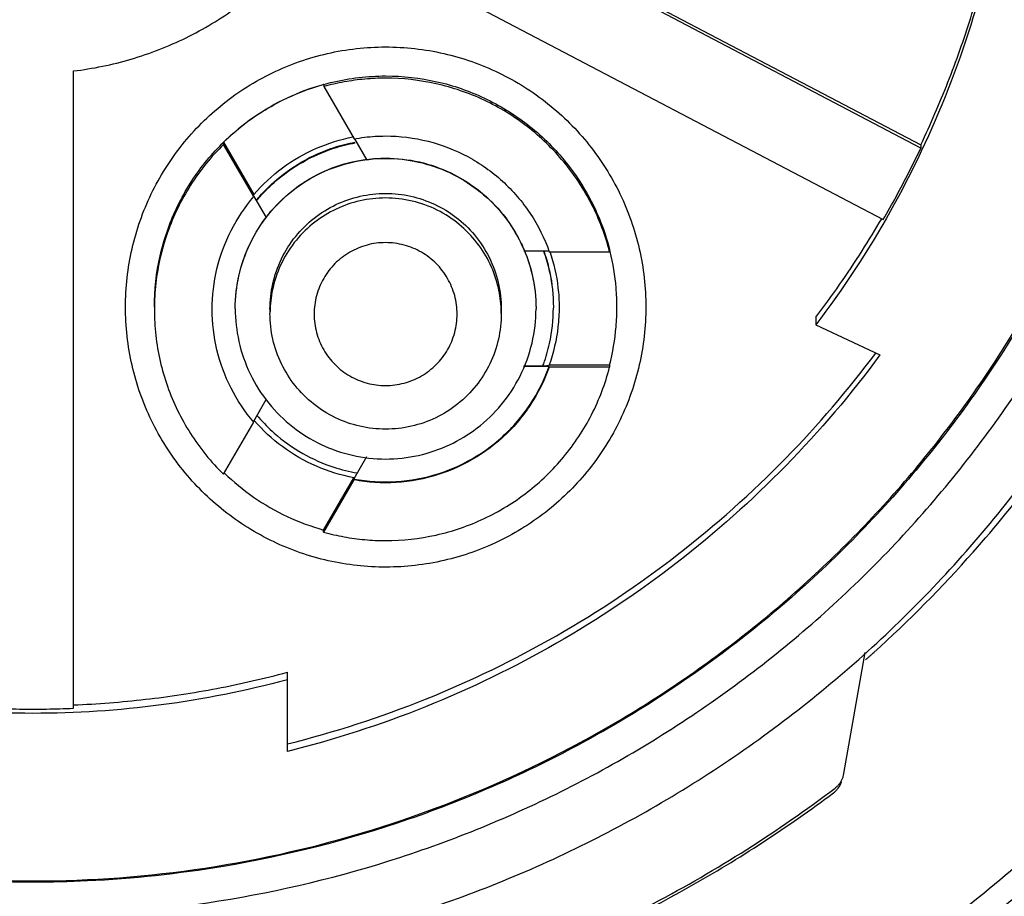
# Model space of a CAD drawing. Units: inches. Extents: x 1.2 to 15.8, y 0.3 to 10.5.
# Drawn here: x 13.4 to 13.6, y 6.8 to 6.9 of the extents above; entities that cross this region are included whole.
import ezdxf

# ---------------------------------------------------------------- set-up
doc = ezdxf.new("R2010")
doc.units = ezdxf.units.IN
doc.header["$LTSCALE"] = 0.935
doc.header["$MEASUREMENT"] = 0
doc.layers.get('0').update_dxf_attribs({"linetype": 'CONTINUOUS'})

msp = doc.modelspace()

# ---------------------------------------------------------------- linework, layer by layer
at = {"color": 7, "linetype": 'CONTINUOUS'}
for p, q in [((13.570313, 6.878319), (13.474234, 6.928761)), ((13.474467, 6.929205), (13.570313, 6.878886)), ((13.46779, 6.916581), (13.563894, 6.866126)), ((13.426058, 6.782919), (13.426058, 6.891447)), ((13.468685, 6.889142), (13.468685, 6.888781)), ((13.468685, 6.888781), (13.473826, 6.879876)), ((13.451633, 6.879305), (13.456773, 6.870403)), ((13.451633, 6.878945), (13.451633, 6.879305)), ((13.456773, 6.870042), (13.451633, 6.878945)), ((13.473889, 6.879913), (13.476013, 6.876234)), ((13.570313, 6.878886), (13.570313, 6.878319)), ((13.456773, 6.870403), (13.456773, 6.87032)), ((13.458908, 6.866491), (13.456837, 6.870079)), ((13.502725, 6.860819), (13.507051, 6.860819)), ((13.507051, 6.860673), (13.517331, 6.860673)), ((13.517331, 6.860673), (13.517331, 6.861034)), ((13.459523, 6.850904), (13.459523, 6.850131)), ((13.498893, 6.850904), (13.498893, 6.850131)), ((13.552437, 6.849491), (13.552437, 6.848203)), ((13.552437, 6.848203), (13.563354, 6.843078)), ((13.507042, 6.841134), (13.502686, 6.841134)), ((13.517324, 6.841349), (13.507042, 6.841349)), ((13.507042, 6.841266), (13.507042, 6.841349)), ((13.507042, 6.840988), (13.507042, 6.841134)), ((13.517324, 6.840988), (13.507042, 6.840988)), ((13.517324, 6.841349), (13.517324, 6.840988)), ((13.456755, 6.831813), (13.458893, 6.835516)), ((13.451614, 6.822762), (13.456755, 6.831667)), ((13.475971, 6.825725), (13.473798, 6.821962)), ((13.468658, 6.813274), (13.473798, 6.822177)), ((13.473798, 6.821816), (13.468658, 6.812914)), ((13.473798, 6.822177), (13.473798, 6.822094)), ((13.473798, 6.821962), (13.473798, 6.821816)), ((13.468658, 6.812914), (13.468658, 6.813274)), ((13.557211, 6.771783), (13.560819, 6.79242)), ((13.462475, 6.775558), (13.462475, 6.789045))]:
    msp.add_line(p, q, dxfattribs=at)
for points, knots in [([(13.549787, 6.729738), (13.560699, 6.736193), (13.581618, 6.750716), (13.609393, 6.776898), (13.633009, 6.806894), (13.651935, 6.840048), (13.665756, 6.875636), (13.674179, 6.912865), (13.676048, 6.938261), (13.676058, 6.95094)], [0, 0, 0, 0, 0.1428531, 0.2857105, 0.4285706, 0.5714313, 0.714291, 0.8571479, 1, 1, 1, 1]), ([(13.551789, 6.726365), (13.562874, 6.732911), (13.584106, 6.747669), (13.612309, 6.774248), (13.636287, 6.804704), (13.655502, 6.838366), (13.669536, 6.874498), (13.678082, 6.912297), (13.679995, 6.938084), (13.679995, 6.950957)], [0, 0, 0, 0, 0.1428572, 0.2857147, 0.4285721, 0.5714292, 0.7142863, 0.8571432, 1, 1, 1, 1]), ([(13.207554, 6.949419), (13.207554, 6.938351), (13.209298, 6.916174), (13.217082, 6.88376), (13.229842, 6.852953), (13.247263, 6.824524), (13.268918, 6.79917), (13.294272, 6.777516), (13.322701, 6.760095), (13.353508, 6.747335), (13.385923, 6.739551), (13.408099, 6.737807), (13.419168, 6.737807)], [0, 0, 0, 0, 0.0999995, 0.1999991, 0.2999988, 0.3999986, 0.4999985, 0.5999986, 0.6999988, 0.7999991, 0.8999995, 1, 1, 1, 1]), ([(13.217397, 6.949376), (13.21741, 6.938791), (13.219062, 6.917604), (13.226517, 6.886665), (13.238694, 6.857309), (13.255295, 6.830245), (13.275909, 6.806118), (13.300036, 6.785505), (13.3271, 6.768904), (13.356456, 6.756727), (13.387396, 6.749272), (13.408583, 6.74762), (13.419168, 6.747607)], [0, 0, 0, 0, 0.1002965, 0.2003952, 0.3003455, 0.4001967, 0.4999985, 0.5998004, 0.6996521, 0.799603, 0.8997026, 1, 1, 1, 1]), ([(13.223302, 6.949376), (13.223302, 6.939639), (13.224762, 6.920105), (13.231292, 6.891464), (13.242018, 6.864124), (13.256719, 6.838644), (13.275097, 6.815594), (13.29679, 6.795501), (13.321237, 6.778899), (13.347796, 6.766193), (13.375829, 6.757625), (13.40474, 6.753319), (13.434004, 6.753344), (13.463005, 6.757731), (13.491046, 6.766393), (13.517469, 6.779124), (13.541695, 6.795635), (13.563202, 6.815571), (13.581506, 6.838489), (13.596219, 6.863913), (13.606994, 6.891291), (13.613564, 6.920003), (13.615034, 6.9396), (13.615034, 6.949376)], [0, 0, 0, 0, 0.0475168, 0.0951761, 0.1428463, 0.1902918, 0.2382034, 0.2861621, 0.3340441, 0.3818702, 0.4293003, 0.4765598, 0.5239923, 0.5715783, 0.6191628, 0.6666788, 0.7141771, 0.7617031, 0.8092576, 0.8567773, 0.9045196, 0.9522919, 1, 1, 1, 1]), ([(13.419168, 6.737807), (13.430237, 6.737807), (13.452414, 6.739551), (13.484829, 6.747335), (13.515635, 6.760095), (13.544064, 6.777516), (13.569419, 6.79917), (13.591073, 6.824524), (13.608495, 6.852953), (13.621255, 6.88376), (13.629038, 6.916174), (13.630782, 6.938351), (13.630782, 6.949419)], [0, 0, 0, 0, 0.1000005, 0.2000009, 0.3000012, 0.4000014, 0.5000015, 0.6000014, 0.7000012, 0.8000009, 0.9000005, 1, 1, 1, 1]), ([(13.419168, 6.747607), (13.429753, 6.74762), (13.450941, 6.749272), (13.48188, 6.756727), (13.511237, 6.768904), (13.5383, 6.785505), (13.562428, 6.806118), (13.583041, 6.830245), (13.599642, 6.857309), (13.61182, 6.886665), (13.619275, 6.917604), (13.620926, 6.938791), (13.62094, 6.949376)], [0, 0, 0, 0, 0.1002974, 0.200397, 0.3003479, 0.4001996, 0.5000015, 0.5998033, 0.6996545, 0.7996048, 0.8997035, 1, 1, 1, 1]), ([(13.615157, 6.943263), (13.615049, 6.939808), (13.61423, 6.925601), (13.610075, 6.90087), (13.599532, 6.87021), (13.584088, 6.841668), (13.564141, 6.816023), (13.54028, 6.794038), (13.513122, 6.776255), (13.483367, 6.763149), (13.45475, 6.755867), (13.436194, 6.753881), (13.428439, 6.753514)], [0, 0, 0, 0, 0.0354408, 0.1458424, 0.2562377, 0.3667306, 0.4774298, 0.5881977, 0.6982408, 0.8091375, 0.9203817, 1, 1, 1, 1]), ([(13.426058, 6.891447), (13.429379, 6.891837), (13.435968, 6.893185), (13.445355, 6.896849), (13.453991, 6.90205), (13.461619, 6.908635), (13.465893, 6.913828), (13.46779, 6.916581)], [0, 0, 0, 0, 0.1999919, 0.3999965, 0.6000051, 0.8000092, 1, 1, 1, 1]), ([(13.581888, 6.9104), (13.580096, 6.902917), (13.575469, 6.888177), (13.565561, 6.867252), (13.55709, 6.854332), (13.552437, 6.848203)], [0, 0, 0, 0, 0.3333269, 0.6666725, 1, 1, 1, 1]), ([(13.570313, 6.878886), (13.571973, 6.882383), (13.575053, 6.889495), (13.578921, 6.900454), (13.580986, 6.907924), (13.581888, 6.911689)], [0, 0, 0, 0, 0.3333319, 0.6666684, 1, 1, 1, 1]), ([(13.434916, 6.851247), (13.434929, 6.854569), (13.435663, 6.861221), (13.438986, 6.87066), (13.444299, 6.879106), (13.451348, 6.886154), (13.459794, 6.891468), (13.469233, 6.894791), (13.475885, 6.895525), (13.479208, 6.895537)], [0, 0, 0, 0, 0.1435562, 0.2864135, 0.4288502, 0.5711468, 0.7135841, 0.8564425, 1, 1, 1, 1]), ([(13.479208, 6.895537), (13.48253, 6.895525), (13.489182, 6.894791), (13.498621, 6.891468), (13.507067, 6.886154), (13.514116, 6.879106), (13.519429, 6.87066), (13.522753, 6.861221), (13.523486, 6.854569), (13.523499, 6.851247)], [0, 0, 0, 0, 0.1435575, 0.2864159, 0.4288532, 0.5711498, 0.7135865, 0.8564438, 1, 1, 1, 1]), ([(13.479208, 6.890213), (13.478024, 6.890213), (13.475656, 6.890107), (13.472135, 6.889627), (13.469825, 6.889097), (13.468685, 6.888781)], [0, 0, 0, 0, 0.3333308, 0.6666694, 1, 1, 1, 1]), ([(13.479208, 6.890595), (13.482137, 6.890595), (13.487939, 6.889944), (13.496169, 6.8871), (13.503573, 6.882555), (13.509899, 6.876411), (13.514637, 6.869104), (13.516652, 6.863697), (13.517338, 6.861028)], [0, 0, 0, 0, 0.169558, 0.3346139, 0.5003127, 0.6684032, 0.8409149, 1, 1, 1, 1]), ([(13.517331, 6.860673), (13.516611, 6.863465), (13.51455, 6.868903), (13.509764, 6.876169), (13.503517, 6.882215), (13.496103, 6.886755), (13.487872, 6.889575), (13.482091, 6.890213), (13.479208, 6.890213)], [0, 0, 0, 0, 0.1669849, 0.3335897, 0.4999907, 0.6663938, 0.8330048, 1, 1, 1, 1]), ([(13.439837, 6.851225), (13.439837, 6.854154), (13.440488, 6.859956), (13.443332, 6.868187), (13.447878, 6.87559), (13.454021, 6.881916), (13.461085, 6.886497), (13.466195, 6.888464), (13.46857, 6.889131)], [0, 0, 0, 0, 0.1724236, 0.3402695, 0.5087695, 0.6797024, 0.855132, 1, 1, 1, 1]), ([(13.468564, 6.889108), (13.466478, 6.888522), (13.462356, 6.886988), (13.45663, 6.883685), (13.453209, 6.880852), (13.451633, 6.879305)], [0, 0, 0, 0, 0.3291078, 0.6645679, 1, 1, 1, 1]), ([(13.456773, 6.870403), (13.45822, 6.872093), (13.46151, 6.875157), (13.467285, 6.878487), (13.471519, 6.879795), (13.473645, 6.880203)], [0, 0, 0, 0, 0.336408, 0.6728665, 1, 1, 1, 1]), ([(13.473826, 6.879876), (13.474417, 6.879986), (13.475606, 6.880169), (13.477403, 6.880334), (13.478606, 6.880371), (13.479208, 6.880371)], [0, 0, 0, 0, 0.3333321, 0.6666678, 1, 1, 1, 1]), ([(13.479208, 6.880371), (13.48163, 6.880371), (13.48649, 6.879769), (13.493316, 6.877122), (13.499291, 6.872895), (13.50406, 6.867339), (13.506245, 6.862957), (13.507051, 6.860673)], [0, 0, 0, 0, 0.2004069, 0.4002079, 0.5998171, 0.7996097, 1, 1, 1, 1]), ([(13.451633, 6.878945), (13.449501, 6.876852), (13.44571, 6.872174), (13.441772, 6.864084), (13.44009, 6.85679), (13.439838, 6.852332), (13.439838, 6.850844)], [0, 0, 0, 0, 0.2870214, 0.5726126, 0.8573428, 1, 1, 1, 1]), ([(13.457477, 6.869763), (13.458291, 6.870722), (13.46056, 6.873061), (13.464863, 6.876142), (13.469648, 6.878302), (13.472785, 6.879088), (13.47398, 6.879308)], [0, 0, 0, 0, 0.1940744, 0.5018944, 0.8124955, 1, 1, 1, 1]), ([(13.457491, 6.869659), (13.458346, 6.870661), (13.460663, 6.873024), (13.464946, 6.876092), (13.469693, 6.878188), (13.472782, 6.878971), (13.474004, 6.879198)], [0, 0, 0, 0, 0.2033784, 0.5093629, 0.8083602, 1, 1, 1, 1]), ([(13.563894, 6.866126), (13.564662, 6.867451), (13.566163, 6.870121), (13.568304, 6.874187), (13.569656, 6.876936), (13.570313, 6.878319)], [0, 0, 0, 0, 0.3333332, 0.666667, 1, 1, 1, 1]), ([(13.453612, 6.85096), (13.453612, 6.852824), (13.454032, 6.856651), (13.455943, 6.862167), (13.459092, 6.867146), (13.463241, 6.871238), (13.468118, 6.874262), (13.473514, 6.87613), (13.479173, 6.876764), (13.484804, 6.876147), (13.49013, 6.874332), (13.494943, 6.871407), (13.499085, 6.86743), (13.502313, 6.862501), (13.504345, 6.856888), (13.504803, 6.85292), (13.504803, 6.85096)], [0, 0, 0, 0, 0.0697207, 0.1425919, 0.2164082, 0.2879887, 0.3586525, 0.4291791, 0.4997165, 0.5698228, 0.6392776, 0.7083901, 0.7787641, 0.8522163, 0.9267002, 1, 1, 1, 1]), ([(13.453612, 6.85099), (13.453612, 6.85292), (13.454021, 6.856756), (13.455975, 6.862227), (13.459028, 6.867106), (13.46314, 6.871206), (13.468024, 6.874249), (13.472464, 6.875822), (13.475162, 6.876289), (13.475994, 6.876391)], [0, 0, 0, 0, 0.1568375, 0.3102072, 0.4683216, 0.6205494, 0.7780403, 0.9320894, 1, 1, 1, 1]), ([(13.475994, 6.876391), (13.477061, 6.876522), (13.480068, 6.8767), (13.484962, 6.876177), (13.490428, 6.87423), (13.495304, 6.871184), (13.499409, 6.867076), (13.501678, 6.863441), (13.502658, 6.861268), (13.502829, 6.860863)], [0, 0, 0, 0, 0.0968684, 0.2707242, 0.4406258, 0.6162897, 0.7854207, 0.9603762, 1, 1, 1, 1]), ([(13.44968, 6.850844), (13.44968, 6.853165), (13.45023, 6.857806), (13.452658, 6.864385), (13.455265, 6.868279), (13.456773, 6.870042)], [0, 0, 0, 0, 0.3331495, 0.6661334, 1, 1, 1, 1]), ([(13.459523, 6.850904), (13.459523, 6.852338), (13.459846, 6.855281), (13.461315, 6.859523), (13.463737, 6.863352), (13.466928, 6.866499), (13.470679, 6.868825), (13.474829, 6.870261), (13.479181, 6.870749), (13.483512, 6.870274), (13.487607, 6.868879), (13.491309, 6.866629), (13.494495, 6.863571), (13.496977, 6.85978), (13.49854, 6.855463), (13.498893, 6.852412), (13.498893, 6.850904)], [0, 0, 0, 0, 0.0697207, 0.1425919, 0.2164082, 0.2879887, 0.3586525, 0.4291791, 0.4997165, 0.5698228, 0.6392776, 0.7083901, 0.7787641, 0.8522163, 0.9267002, 1, 1, 1, 1]), ([(13.479208, 6.869816), (13.477744, 6.869816), (13.474844, 6.869491), (13.470729, 6.86807), (13.467026, 6.865797), (13.463861, 6.862723), (13.46142, 6.858957), (13.459962, 6.85492), (13.459587, 6.852157), (13.459538, 6.850896)], [0, 0, 0, 0, 0.1459004, 0.2880446, 0.4308317, 0.5756521, 0.7243117, 0.8743377, 1, 1, 1, 1]), ([(13.498878, 6.850897), (13.49883, 6.852106), (13.498484, 6.854737), (13.497147, 6.858609), (13.494873, 6.862313), (13.4918, 6.865477), (13.488034, 6.867918), (13.483755, 6.869464), (13.480723, 6.869816), (13.479208, 6.869816)], [0, 0, 0, 0, 0.1204477, 0.2625935, 0.4053829, 0.550206, 0.6988691, 0.8488992, 1, 1, 1, 1]), ([(13.552437, 6.849491), (13.553827, 6.851321), (13.55653, 6.855039), (13.560263, 6.860643), (13.562573, 6.86443), (13.56365, 6.866274)], [0, 0, 0, 0, 0.3413264, 0.6826543, 1, 1, 1, 1]), ([(13.479208, 6.862211), (13.478142, 6.862211), (13.476007, 6.861943), (13.473044, 6.860687), (13.470487, 6.858747), (13.468549, 6.856181), (13.467305, 6.853224), (13.466909, 6.850032), (13.46731, 6.846848), (13.468562, 6.843887), (13.470499, 6.841331), (13.473062, 6.839392), (13.476018, 6.838144), (13.478151, 6.837879), (13.479208, 6.837879)], [0, 0, 0, 0, 0.0838559, 0.1669284, 0.2505419, 0.3334799, 0.4171318, 0.5001521, 0.5836988, 0.6668296, 0.7502398, 0.8331982, 0.9168715, 1, 1, 1, 1]), ([(13.491374, 6.850045), (13.491374, 6.851103), (13.491094, 6.853232), (13.489864, 6.8562), (13.487906, 6.85875), (13.485355, 6.860705), (13.482389, 6.861932), (13.480263, 6.862211), (13.479208, 6.862211)], [0, 0, 0, 0, 0.1666093, 0.3335417, 0.5002022, 0.666959, 0.8337976, 1, 1, 1, 1]), ([(13.502829, 6.860863), (13.503397, 6.859514), (13.504445, 6.85629), (13.504803, 6.852902), (13.504803, 6.85099)], [0, 0, 0, 0, 0.4330155, 1, 1, 1, 1]), ([(13.506211, 6.860392), (13.506568, 6.859351), (13.507408, 6.85635), (13.507749, 6.853236), (13.507756, 6.851229)], [0, 0, 0, 0, 0.3538643, 1, 1, 1, 1]), ([(13.506252, 6.860415), (13.506614, 6.859356), (13.507448, 6.856347), (13.507756, 6.853224), (13.507756, 6.85123)], [0, 0, 0, 0, 0.359189, 1, 1, 1, 1]), ([(13.507166, 6.860703), (13.507844, 6.858706), (13.508553, 6.855537), (13.508735, 6.852315), (13.508735, 6.851204)], [0, 0, 0, 0, 0.6555161, 1, 1, 1, 1]), ([(13.518578, 6.851204), (13.518578, 6.852305), (13.518444, 6.855498), (13.517921, 6.858661), (13.517418, 6.86069)], [0, 0, 0, 0, 0.3447612, 1, 1, 1, 1]), ([(13.523499, 6.851247), (13.52349, 6.847939), (13.522756, 6.841301), (13.519447, 6.831867), (13.514141, 6.823421), (13.507097, 6.816364), (13.498657, 6.811039), (13.489222, 6.80772), (13.479291, 6.806584), (13.469365, 6.807682), (13.459933, 6.810957), (13.451468, 6.816243), (13.444374, 6.82329), (13.439012, 6.831766), (13.435667, 6.841249), (13.434924, 6.847925), (13.434916, 6.851247)], [0, 0, 0, 0, 0.0714554, 0.1429157, 0.214238, 0.285155, 0.3565643, 0.4280619, 0.4994367, 0.5707275, 0.6420262, 0.7133714, 0.7845354, 0.856295, 0.9282287, 1, 1, 1, 1]), ([(13.439838, 6.850844), (13.439838, 6.849365), (13.440088, 6.844916), (13.441763, 6.837629), (13.445695, 6.829537), (13.449483, 6.824856), (13.451614, 6.822762)], [0, 0, 0, 0, 0.1419093, 0.4268879, 0.7127282, 1, 1, 1, 1]), ([(13.456755, 6.831667), (13.455248, 6.833431), (13.452645, 6.837328), (13.450227, 6.8439), (13.44968, 6.848532), (13.44968, 6.850844)], [0, 0, 0, 0, 0.3342884, 0.6677011, 1, 1, 1, 1]), ([(13.453612, 6.85096), (13.453612, 6.849095), (13.454032, 6.845268), (13.455943, 6.839753), (13.459092, 6.834773), (13.463241, 6.830681), (13.468118, 6.827658), (13.473514, 6.82579), (13.479173, 6.825155), (13.484804, 6.825773), (13.49013, 6.827587), (13.494943, 6.830512), (13.499085, 6.834489), (13.502313, 6.839419), (13.504345, 6.845031), (13.504803, 6.848999), (13.504803, 6.85096)], [0, 0, 0, 0, 0.0697207, 0.1425919, 0.2164082, 0.2879887, 0.3586525, 0.4291791, 0.4997165, 0.5698228, 0.6392776, 0.7083901, 0.7787641, 0.8522163, 0.9267002, 1, 1, 1, 1]), ([(13.479208, 6.830446), (13.477738, 6.830446), (13.474789, 6.830777), (13.470595, 6.832246), (13.466831, 6.834611), (13.463688, 6.837754), (13.461322, 6.841518), (13.459854, 6.845712), (13.459523, 6.848661), (13.459523, 6.850131)], [0, 0, 0, 0, 0.1428564, 0.2857129, 0.4285695, 0.5714264, 0.7142839, 0.8571418, 1, 1, 1, 1]), ([(13.498893, 6.850131), (13.498893, 6.848661), (13.498561, 6.845712), (13.497093, 6.841518), (13.494728, 6.837754), (13.491584, 6.834611), (13.48782, 6.832246), (13.483626, 6.830777), (13.480677, 6.830446), (13.479208, 6.830446)], [0, 0, 0, 0, 0.1428578, 0.2857157, 0.4285734, 0.5714307, 0.7142876, 0.857144, 1, 1, 1, 1]), ([(13.479208, 6.837879), (13.480266, 6.837879), (13.482395, 6.838159), (13.485362, 6.839389), (13.487912, 6.841347), (13.489868, 6.843898), (13.491095, 6.846863), (13.491374, 6.848989), (13.491374, 6.850045)], [0, 0, 0, 0, 0.1666108, 0.3335443, 0.5002053, 0.6669617, 0.8337991, 1, 1, 1, 1]), ([(13.506111, 6.841576), (13.506513, 6.842709), (13.507406, 6.845837), (13.507756, 6.849088), (13.507756, 6.851128)], [0, 0, 0, 0, 0.3704127, 1, 1, 1, 1]), ([(13.508735, 6.851204), (13.508735, 6.850085), (13.508545, 6.846736), (13.507784, 6.843446), (13.507042, 6.841349)], [0, 0, 0, 0, 0.3342936, 1, 1, 1, 1]), ([(13.517324, 6.841349), (13.517877, 6.843487), (13.518437, 6.846775), (13.518578, 6.850095), (13.518578, 6.851204)], [0, 0, 0, 0, 0.6657393, 1, 1, 1, 1]), ([(13.462475, 6.776846), (13.47048, 6.778841), (13.486235, 6.783944), (13.50857, 6.794777), (13.529204, 6.808588), (13.547433, 6.824839), (13.557935, 6.837113), (13.562634, 6.843398)], [0, 0, 0, 0, 0.2019634, 0.4039352, 0.6059097, 0.8078811, 1, 1, 1, 1]), ([(13.563354, 6.843078), (13.558458, 6.836438), (13.547734, 6.823819), (13.529204, 6.8073), (13.50857, 6.793489), (13.486235, 6.782656), (13.47048, 6.777552), (13.462475, 6.775558)], [0, 0, 0, 0, 0.1999938, 0.3999964, 0.6000022, 0.8000053, 1, 1, 1, 1]), ([(13.479208, 6.821462), (13.481629, 6.821462), (13.486484, 6.822063), (13.493306, 6.824707), (13.499278, 6.828928), (13.504047, 6.834476), (13.506234, 6.838852), (13.507042, 6.841134)], [0, 0, 0, 0, 0.2004063, 0.4002076, 0.5998174, 0.7996103, 1, 1, 1, 1]), ([(13.479208, 6.811474), (13.48209, 6.811474), (13.487867, 6.812111), (13.496094, 6.814929), (13.503505, 6.819464), (13.509752, 6.825504), (13.514539, 6.832764), (13.516603, 6.838198), (13.517324, 6.840988)], [0, 0, 0, 0, 0.1669859, 0.3335917, 0.4999933, 0.6663964, 0.8330066, 1, 1, 1, 1]), ([(13.507042, 6.840988), (13.506234, 6.838706), (13.504047, 6.834329), (13.499278, 6.828781), (13.493305, 6.82456), (13.486484, 6.821917), (13.481628, 6.821316), (13.479208, 6.821316)], [0, 0, 0, 0, 0.2004048, 0.4002052, 0.5998151, 0.7996088, 1, 1, 1, 1]), ([(13.502716, 6.841218), (13.503057, 6.841221), (13.504499, 6.841237), (13.505941, 6.841254), (13.507042, 6.841266)], [0, 0, 0, 0, 0.2364976, 1, 1, 1, 1]), ([(13.562309, 6.792422), (13.568262, 6.797797), (13.581962, 6.811645), (13.593677, 6.827269), (13.599772, 6.836924)], [0, 0, 0, 0, 0.4123982, 1, 1, 1, 1]), ([(13.473798, 6.822177), (13.471611, 6.822584), (13.467312, 6.823902), (13.46153, 6.827244), (13.458272, 6.830269), (13.45685, 6.831917)], [0, 0, 0, 0, 0.3357585, 0.6715663, 1, 1, 1, 1]), ([(13.457613, 6.832455), (13.458434, 6.831505), (13.460714, 6.829195), (13.464946, 6.826164), (13.46981, 6.824017), (13.47303, 6.823223), (13.47438, 6.822991)], [0, 0, 0, 0, 0.191819, 0.4947739, 0.7908108, 1, 1, 1, 1]), ([(13.451778, 6.822962), (13.453308, 6.821477), (13.456674, 6.818701), (13.462368, 6.815412), (13.466531, 6.813866), (13.468658, 6.813274)], [0, 0, 0, 0, 0.3255321, 0.6627797, 1, 1, 1, 1]), ([(13.473798, 6.821962), (13.474392, 6.821851), (13.475588, 6.821666), (13.477394, 6.8215), (13.478603, 6.821462), (13.479208, 6.821462)], [0, 0, 0, 0, 0.3333321, 0.6666679, 1, 1, 1, 1]), ([(13.479208, 6.821316), (13.478603, 6.821316), (13.477394, 6.821354), (13.475588, 6.82152), (13.474392, 6.821705), (13.473798, 6.821816)], [0, 0, 0, 0, 0.3333321, 0.6666679, 1, 1, 1, 1]), ([(13.468658, 6.812914), (13.469801, 6.812596), (13.472117, 6.812063), (13.475647, 6.811581), (13.478021, 6.811474), (13.479208, 6.811474)], [0, 0, 0, 0, 0.3333306, 0.6666692, 1, 1, 1, 1]), ([(13.426058, 6.783485), (13.430155, 6.783654), (13.43834, 6.784294), (13.450511, 6.786152), (13.458514, 6.787984), (13.462475, 6.789045)], [0, 0, 0, 0, 0.3333316, 0.6666685, 1, 1, 1, 1]), ([(13.462475, 6.787757), (13.455428, 6.785868), (13.441069, 6.783012), (13.419168, 6.781577), (13.397267, 6.783012), (13.382908, 6.785868), (13.375861, 6.787757)], [0, 0, 0, 0, 0.2499941, 0.5, 0.7500059, 1, 1, 1, 1]), ([(13.412278, 6.782919), (13.413809, 6.782855), (13.416871, 6.782771), (13.421466, 6.782771), (13.424528, 6.782855), (13.426058, 6.782919)], [0, 0, 0, 0, 0.3333331, 0.6666669, 1, 1, 1, 1]), ([(13.556691, 6.770408), (13.556779, 6.770551), (13.556935, 6.770847), (13.557108, 6.771309), (13.557184, 6.771626), (13.557211, 6.771783)], [0, 0, 0, 0, 0.3412073, 0.6775319, 1, 1, 1, 1]), ([(13.555707, 6.769323), (13.555834, 6.769419), (13.55608, 6.76963), (13.556412, 6.769993), (13.556603, 6.770265), (13.556691, 6.770408)], [0, 0, 0, 0, 0.3247006, 0.6581216, 1, 1, 1, 1]), ([(13.556441, 6.769609), (13.55657, 6.76982), (13.556695, 6.770075), (13.556792, 6.770342), (13.556804, 6.770376)], [0, 0, 0, 0, 0.8720618, 1, 1, 1, 1]), ([(13.419168, 6.723512), (13.431369, 6.723512), (13.455815, 6.725493), (13.491493, 6.734332), (13.525281, 6.7488), (13.545975, 6.761964), (13.555707, 6.769323)], [0, 0, 0, 0, 0.2500003, 0.5000004, 0.7500004, 1, 1, 1, 1]), ([(13.492174, 6.735193), (13.496351, 6.736609), (13.509625, 6.741544), (13.531226, 6.751961), (13.547621, 6.762659), (13.555445, 6.768517)], [0, 0, 0, 0, 0.1842745, 0.5913838, 1, 1, 1, 1]), ([(13.555445, 6.768517), (13.555644, 6.768666), (13.555846, 6.768849), (13.556028, 6.769052), (13.556043, 6.76907)], [0, 0, 0, 0, 0.9140324, 1, 1, 1, 1])]:
    msp.add_open_spline(points, degree=3, knots=knots, dxfattribs=at)
for points in [[(13.470167, 6.889543), (13.473128, 6.890241), (13.476174, 6.890595), (13.479208, 6.890595)], [(13.468685, 6.889142), (13.468644, 6.889131), (13.468604, 6.889119), (13.468564, 6.889108)], [(13.468688, 6.889164), (13.469179, 6.8893), (13.469672, 6.889426), (13.470167, 6.889543)], [(13.457216, 6.869452), (13.457245, 6.869487), (13.457274, 6.869522), (13.457304, 6.869557)], [(13.457257, 6.869381), (13.45729, 6.869421), (13.457324, 6.869461), (13.457357, 6.869501)], [(13.457304, 6.869557), (13.457327, 6.869585), (13.45735, 6.869613), (13.457374, 6.869641)], [(13.457357, 6.869501), (13.457381, 6.869529), (13.457404, 6.869557), (13.457427, 6.869584)], [(13.457374, 6.869641), (13.457395, 6.869666), (13.457416, 6.869691), (13.457437, 6.869716)], [(13.457427, 6.869584), (13.457448, 6.869609), (13.45747, 6.869634), (13.457491, 6.869659)], [(13.457437, 6.869716), (13.45745, 6.869732), (13.457464, 6.869747), (13.457477, 6.869763)], [(13.506041, 6.860874), (13.506083, 6.860758), (13.506125, 6.860641), (13.506166, 6.860524)], [(13.506138, 6.860741), (13.506161, 6.860676), (13.506184, 6.860612), (13.506206, 6.860547)], [(13.506166, 6.860524), (13.506181, 6.86048), (13.506196, 6.860436), (13.506211, 6.860392)], [(13.506206, 6.860547), (13.506221, 6.860503), (13.506237, 6.860459), (13.506252, 6.860415)], [(13.517418, 6.86069), (13.517389, 6.860805), (13.51736, 6.860919), (13.517331, 6.861034)], [(13.459538, 6.850896), (13.459528, 6.850641), (13.459523, 6.850386), (13.459523, 6.850131)], [(13.498893, 6.850131), (13.498893, 6.850386), (13.498888, 6.850642), (13.498878, 6.850897)], [(13.507756, 6.851229), (13.507756, 6.851195), (13.507756, 6.851162), (13.507756, 6.851128)], [(13.505974, 6.841198), (13.50602, 6.841324), (13.506066, 6.84145), (13.506111, 6.841576)], [(13.457292, 6.832832), (13.457354, 6.832758), (13.457416, 6.832685), (13.457479, 6.832611)], [(13.457479, 6.832611), (13.4575, 6.832587), (13.457521, 6.832562), (13.457542, 6.832537)], [(13.457542, 6.832537), (13.457566, 6.83251), (13.457589, 6.832482), (13.457613, 6.832455)], [(13.560879, 6.791142), (13.560942, 6.791198), (13.561005, 6.791254), (13.561068, 6.79131)], [(13.561068, 6.79131), (13.56121, 6.791436), (13.561351, 6.791563), (13.561493, 6.791689)], [(13.561493, 6.791689), (13.561561, 6.79175), (13.561629, 6.791811), (13.561697, 6.791872)], [(13.561697, 6.791872), (13.561758, 6.791926), (13.561819, 6.791981), (13.56188, 6.792035)], [(13.56188, 6.792035), (13.561927, 6.792078), (13.561974, 6.79212), (13.562021, 6.792163)], [(13.562021, 6.792163), (13.562117, 6.792249), (13.562213, 6.792336), (13.562309, 6.792422)], [(13.556043, 6.76907), (13.556191, 6.769238), (13.556324, 6.769419), (13.556441, 6.769609)], [(13.419168, 6.753294), (13.416124, 6.753294), (13.413078, 6.753365), (13.410034, 6.753507)], [(13.428439, 6.753514), (13.425349, 6.753367), (13.422258, 6.753294), (13.419168, 6.753294)]]:
    msp.add_open_spline(points, degree=3, dxfattribs=at)

doc.saveas('drawing.dxf')
